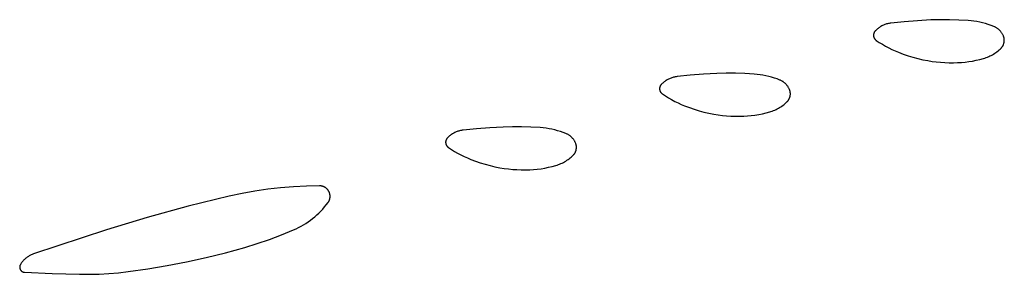
# Model space of a CAD drawing. Units: millimetres. Extents: x 89 to 2123, y -270 to 2232.
# Drawn here: x 1087 to 1106, y 856 to 861 of the extents above; entities that cross this region are included whole.
import ezdxf

# ---------------------------------------------------------------- set-up
doc = ezdxf.new("R2010")
doc.units = ezdxf.units.MM
doc.header["$MEASUREMENT"] = 0
doc.layers.add('Default', color=18, linetype='Continuous', true_color=0x000000)

msp = doc.modelspace()

# ---------------------------------------------------------------- linework, layer by layer
at = {"layer": 'Default'}
for p, q in [((1103.54272, 860.82936), (1103.52752, 860.82291)), ((1103.55814, 860.83529), (1103.54272, 860.82936)), ((1103.57374, 860.8407), (1103.55814, 860.83529)), ((1103.58951, 860.84559), (1103.57374, 860.8407)), ((1103.60544, 860.84996), (1103.58951, 860.84559)), ((1103.62151, 860.85378), (1103.60544, 860.84996)), ((1103.63769, 860.85707), (1103.62151, 860.85378)), ((1103.65398, 860.85981), (1103.63769, 860.85707)), ((1103.67034, 860.86201), (1103.65398, 860.85981)), ((1103.9186, 860.88795), (1103.67034, 860.86201)), ((1104.16742, 860.90764), (1103.9186, 860.88795)), ((1104.41667, 860.92105), (1104.16742, 860.90764)), ((1104.59076, 860.92574), (1104.41667, 860.92105)), ((1104.76491, 860.92547), (1104.59076, 860.92574)), ((1104.93899, 860.92024), (1104.76491, 860.92547)), ((1105.11285, 860.91006), (1104.93899, 860.92024)), ((1105.16757, 860.90512), (1105.11285, 860.91006)), ((1105.2221, 860.89832), (1105.16757, 860.90512)), ((1105.27636, 860.88966), (1105.2221, 860.89832)), ((1105.33029, 860.87915), (1105.27636, 860.88966)), ((1105.38383, 860.8668), (1105.33029, 860.87915)), ((1105.43692, 860.85263), (1105.38383, 860.8668)), ((1105.48949, 860.83664), (1105.43692, 860.85263)), ((1105.54148, 860.81887), (1105.48949, 860.83664)), ((1103.34401, 860.64392), (1103.34383, 860.63983)), ((1103.34433, 860.64801), (1103.34401, 860.64392)), ((1103.34479, 860.65208), (1103.34433, 860.64801)), ((1103.34539, 860.65613), (1103.34479, 860.65208)), ((1103.34613, 860.66016), (1103.34539, 860.65613)), ((1103.34701, 860.66417), (1103.34613, 860.66016)), ((1103.34803, 860.66814), (1103.34701, 860.66417)), ((1103.34918, 860.67207), (1103.34803, 860.66814)), ((1103.35047, 860.67596), (1103.34918, 860.67207)), ((1103.35189, 860.6798), (1103.35047, 860.67596)), ((1103.35344, 860.68359), (1103.35189, 860.6798)), ((1103.35512, 860.68733), (1103.35344, 860.68359)), ((1103.35693, 860.69101), (1103.35512, 860.68733)), ((1103.35887, 860.69462), (1103.35693, 860.69101)), ((1103.36093, 860.69816), (1103.35887, 860.69462)), ((1103.36311, 860.70163), (1103.36093, 860.69816)), ((1103.36541, 860.70502), (1103.36311, 860.70163)), ((1103.36782, 860.70833), (1103.36541, 860.70502)), ((1103.37035, 860.71156), (1103.36782, 860.70833)), ((1103.37299, 860.71469), (1103.37035, 860.71156)), ((1103.37573, 860.71774), (1103.37299, 860.71469)), ((1103.37858, 860.72069), (1103.37573, 860.71774)), ((1103.39045, 860.73217), (1103.37858, 860.72069)), ((1103.4027, 860.74324), (1103.39045, 860.73217)), ((1103.41531, 860.75391), (1103.4027, 860.74324)), ((1103.42827, 860.76414), (1103.41531, 860.75391)), ((1103.44157, 860.77394), (1103.42827, 860.76414)), ((1103.45518, 860.78328), (1103.44157, 860.77394)), ((1103.4691, 860.79217), (1103.45518, 860.78328)), ((1103.48331, 860.80058), (1103.4691, 860.79217)), ((1103.4978, 860.80852), (1103.48331, 860.80058)), ((1103.51254, 860.81596), (1103.4978, 860.80852)), ((1103.52752, 860.82291), (1103.51254, 860.81596)), ((1105.59284, 860.79933), (1105.54148, 860.81887)), ((1105.6031, 860.79502), (1105.59284, 860.79933)), ((1105.6132, 860.79037), (1105.6031, 860.79502)), ((1105.62314, 860.78536), (1105.6132, 860.79037)), ((1105.63291, 860.78003), (1105.62314, 860.78536)), ((1105.64248, 860.77436), (1105.63291, 860.78003)), ((1105.65186, 860.76836), (1105.64248, 860.77436)), ((1105.66102, 860.76205), (1105.65186, 860.76836)), ((1105.66997, 860.75543), (1105.66102, 860.76205)), ((1105.67868, 860.74851), (1105.66997, 860.75543)), ((1105.68715, 860.74129), (1105.67868, 860.74851)), ((1105.69537, 860.73379), (1105.68715, 860.74129)), ((1105.70333, 860.72601), (1105.69537, 860.73379)), ((1105.71101, 860.71797), (1105.70333, 860.72601)), ((1105.71842, 860.70966), (1105.71101, 860.71797)), ((1105.72554, 860.70111), (1105.71842, 860.70966)), ((1105.73236, 860.69232), (1105.72554, 860.70111)), ((1105.73888, 860.6833), (1105.73236, 860.69232)), ((1105.74509, 860.67406), (1105.73888, 860.6833)), ((1105.75097, 860.66462), (1105.74509, 860.67406)), ((1105.75653, 860.65498), (1105.75097, 860.66462)), ((1105.76176, 860.64515), (1105.75653, 860.65498)), ((1105.76664, 860.63516), (1105.76176, 860.64515)), ((1103.34383, 860.63983), (1103.34379, 860.63573)), ((1103.34379, 860.63573), (1103.3439, 860.63163)), ((1103.3439, 860.63163), (1103.34414, 860.62754)), ((1103.34414, 860.62754), (1103.34453, 860.62346)), ((1103.34453, 860.62346), (1103.34505, 860.6194)), ((1103.34505, 860.6194), (1103.34572, 860.61536)), ((1103.34572, 860.61536), (1103.34653, 860.61134)), ((1103.34653, 860.61134), (1103.34747, 860.60735)), ((1103.34747, 860.60735), (1103.34855, 860.6034)), ((1103.34855, 860.6034), (1103.34977, 860.59949)), ((1103.34977, 860.59949), (1103.35112, 860.59562)), ((1103.35112, 860.59562), (1103.3526, 860.5918)), ((1103.3526, 860.5918), (1103.35421, 860.58803)), ((1103.35421, 860.58803), (1103.35596, 860.58432)), ((1103.35596, 860.58432), (1103.35783, 860.58068)), ((1103.35783, 860.58068), (1103.35982, 860.5771)), ((1103.35982, 860.5771), (1103.36194, 860.57359)), ((1103.36194, 860.57359), (1103.36417, 860.57015)), ((1103.36417, 860.57015), (1103.36653, 860.5668)), ((1103.36653, 860.5668), (1103.36899, 860.56353)), ((1103.36899, 860.56353), (1103.37157, 860.56034)), ((1103.37157, 860.56034), (1103.37426, 860.55725)), ((1103.37426, 860.55725), (1103.37705, 860.55425)), ((1103.37705, 860.55425), (1103.37995, 860.55135)), ((1103.37995, 860.55135), (1103.38294, 860.54855)), ((1103.38294, 860.54855), (1103.38603, 860.54586)), ((1103.38603, 860.54586), (1103.38921, 860.54327)), ((1103.38921, 860.54327), (1103.39247, 860.5408)), ((1103.39247, 860.5408), (1103.39582, 860.53844)), ((1103.39582, 860.53844), (1103.45227, 860.50135)), ((1103.45227, 860.50135), (1103.50984, 860.46602)), ((1103.50984, 860.46602), (1103.56847, 860.43248)), ((1105.77119, 860.625), (1105.76664, 860.63516)), ((1105.77538, 860.61469), (1105.77119, 860.625)), ((1105.77205, 860.4587), (1105.77473, 860.46513)), ((1105.77473, 860.46513), (1105.77719, 860.47164)), ((1105.77778, 860.60816), (1105.77538, 860.61469)), ((1105.77719, 860.47164), (1105.77942, 860.47823)), ((1105.77996, 860.60155), (1105.77778, 860.60816)), ((1105.77942, 860.47823), (1105.78143, 860.48489)), ((1105.78191, 860.59487), (1105.77996, 860.60155)), ((1105.78143, 860.48489), (1105.78321, 860.49162)), ((1105.78363, 860.58813), (1105.78191, 860.59487)), ((1105.78321, 860.49162), (1105.78477, 860.4984)), ((1105.78513, 860.58133), (1105.78363, 860.58813)), ((1105.78477, 860.4984), (1105.78609, 860.50523)), ((1105.78639, 860.57449), (1105.78513, 860.58133)), ((1105.78609, 860.50523), (1105.78718, 860.51211)), ((1105.78742, 860.56761), (1105.78639, 860.57449)), ((1105.78718, 860.51211), (1105.78803, 860.51901)), ((1105.78821, 860.56069), (1105.78742, 860.56761)), ((1105.78803, 860.51901), (1105.78865, 860.52594)), ((1105.78877, 860.55376), (1105.78821, 860.56069)), ((1105.78865, 860.52594), (1105.78904, 860.53289)), ((1105.7891, 860.54681), (1105.78877, 860.55376)), ((1105.78904, 860.53289), (1105.78919, 860.53985)), ((1105.78919, 860.53985), (1105.7891, 860.54681)), ((1103.56847, 860.43248), (1103.62811, 860.40077)), ((1103.62811, 860.40077), (1103.6887, 860.37092)), ((1103.6887, 860.37092), (1103.75018, 860.34295)), ((1103.75018, 860.34295), (1103.8125, 860.31689)), ((1103.8125, 860.31689), (1103.90124, 860.28313)), ((1103.90124, 860.28313), (1103.99108, 860.25242)), ((1105.56685, 860.27212), (1105.58888, 860.28514)), ((1105.58888, 860.28514), (1105.61045, 860.29889)), ((1105.61045, 860.29889), (1105.63156, 860.31336)), ((1105.63156, 860.31336), (1105.65216, 860.32853)), ((1105.65216, 860.32853), (1105.67225, 860.34437)), ((1105.67225, 860.34437), (1105.69179, 860.36089)), ((1105.69179, 860.36089), (1105.71077, 860.37805)), ((1105.71077, 860.37805), (1105.72917, 860.39583)), ((1105.72917, 860.39583), (1105.734, 860.40084)), ((1105.734, 860.40084), (1105.73867, 860.406)), ((1105.73867, 860.406), (1105.74315, 860.41132)), ((1105.74315, 860.41132), (1105.74745, 860.41679)), ((1105.74745, 860.41679), (1105.75157, 860.4224)), ((1105.75157, 860.4224), (1105.75549, 860.42815)), ((1105.75549, 860.42815), (1105.75921, 860.43403)), ((1105.75921, 860.43403), (1105.76274, 860.44003)), ((1105.76274, 860.44003), (1105.76605, 860.44615)), ((1105.76605, 860.44615), (1105.76916, 860.45238)), ((1105.76916, 860.45238), (1105.77205, 860.4587)), ((1103.99108, 860.25242), (1104.08192, 860.22481)), ((1104.08192, 860.22481), (1104.17366, 860.20033)), ((1104.17366, 860.20033), (1104.26618, 860.179)), ((1104.26618, 860.179), (1104.35937, 860.16085)), ((1104.35937, 860.16085), (1104.43833, 860.14813)), ((1104.43833, 860.14813), (1104.51765, 860.13785)), ((1104.51765, 860.13785), (1104.59725, 860.13003)), ((1104.59725, 860.13003), (1104.67706, 860.12467)), ((1104.67706, 860.12467), (1104.75699, 860.12178)), ((1104.75699, 860.12178), (1104.83697, 860.12137)), ((1104.83697, 860.12137), (1104.91693, 860.12342)), ((1104.91693, 860.12342), (1104.98722, 860.12753)), ((1104.98722, 860.12753), (1105.05733, 860.13406)), ((1105.05733, 860.13406), (1105.12717, 860.143)), ((1105.12717, 860.143), (1105.19667, 860.15433)), ((1105.19667, 860.15433), (1105.26573, 860.16806)), ((1105.26573, 860.16806), (1105.33428, 860.18415)), ((1105.33428, 860.18415), (1105.40223, 860.20259)), ((1105.40223, 860.20259), (1105.42668, 860.21013)), ((1105.42668, 860.21013), (1105.45087, 860.21848)), ((1105.45087, 860.21848), (1105.47476, 860.22764)), ((1105.47476, 860.22764), (1105.49833, 860.2376)), ((1105.49833, 860.2376), (1105.52155, 860.24834)), ((1105.52155, 860.24834), (1105.5444, 860.25985)), ((1105.5444, 860.25985), (1105.56685, 860.27212)), ((1100.16742, 859.90764), (1099.9186, 859.88795)), ((1100.41667, 859.92105), (1100.16742, 859.90764)), ((1100.59076, 859.92574), (1100.41667, 859.92105)), ((1100.76491, 859.92547), (1100.59076, 859.92574)), ((1100.93899, 859.92024), (1100.76491, 859.92547)), ((1101.11285, 859.91006), (1100.93899, 859.92024)), ((1101.16757, 859.90512), (1101.11285, 859.91006)), ((1099.39045, 859.73217), (1099.37858, 859.72069)), ((1099.4027, 859.74324), (1099.39045, 859.73217)), ((1099.41531, 859.75391), (1099.4027, 859.74324)), ((1099.42827, 859.76414), (1099.41531, 859.75391)), ((1099.44157, 859.77394), (1099.42827, 859.76414)), ((1099.45518, 859.78328), (1099.44157, 859.77394)), ((1099.4691, 859.79217), (1099.45518, 859.78328)), ((1099.48331, 859.80058), (1099.4691, 859.79217)), ((1099.4978, 859.80852), (1099.48331, 859.80058)), ((1099.51254, 859.81596), (1099.4978, 859.80852)), ((1099.52752, 859.82291), (1099.51254, 859.81596)), ((1099.54272, 859.82936), (1099.52752, 859.82291)), ((1099.55814, 859.83529), (1099.54272, 859.82936)), ((1099.57374, 859.8407), (1099.55814, 859.83529)), ((1099.58951, 859.84559), (1099.57374, 859.8407)), ((1099.60544, 859.84996), (1099.58951, 859.84559)), ((1099.62151, 859.85378), (1099.60544, 859.84996)), ((1099.63769, 859.85707), (1099.62151, 859.85378)), ((1099.65398, 859.85981), (1099.63769, 859.85707)), ((1099.67034, 859.86201), (1099.65398, 859.85981)), ((1099.9186, 859.88795), (1099.67034, 859.86201)), ((1101.2221, 859.89832), (1101.16757, 859.90512)), ((1101.27636, 859.88966), (1101.2221, 859.89832)), ((1101.33029, 859.87915), (1101.27636, 859.88966)), ((1101.38383, 859.8668), (1101.33029, 859.87915)), ((1101.43692, 859.85263), (1101.38383, 859.8668)), ((1101.48949, 859.83664), (1101.43692, 859.85263)), ((1101.54148, 859.81887), (1101.48949, 859.83664)), ((1101.59284, 859.79933), (1101.54148, 859.81887)), ((1101.6031, 859.79502), (1101.59284, 859.79933)), ((1101.6132, 859.79037), (1101.6031, 859.79502)), ((1101.62314, 859.78536), (1101.6132, 859.79037)), ((1101.63291, 859.78003), (1101.62314, 859.78536)), ((1101.64248, 859.77436), (1101.63291, 859.78003)), ((1101.65186, 859.76836), (1101.64248, 859.77436)), ((1101.66102, 859.76205), (1101.65186, 859.76836)), ((1101.66997, 859.75543), (1101.66102, 859.76205)), ((1101.67868, 859.74851), (1101.66997, 859.75543)), ((1101.68715, 859.74129), (1101.67868, 859.74851)), ((1101.69537, 859.73379), (1101.68715, 859.74129)), ((1101.70333, 859.72601), (1101.69537, 859.73379)), ((1101.71101, 859.71797), (1101.70333, 859.72601)), ((1099.34383, 859.63983), (1099.34379, 859.63573)), ((1099.34379, 859.63573), (1099.3439, 859.63163)), ((1099.34401, 859.64392), (1099.34383, 859.63983)), ((1099.3439, 859.63163), (1099.34414, 859.62754)), ((1099.34433, 859.64801), (1099.34401, 859.64392)), ((1099.34414, 859.62754), (1099.34453, 859.62346)), ((1099.34479, 859.65208), (1099.34433, 859.64801)), ((1099.34453, 859.62346), (1099.34505, 859.6194)), ((1099.34539, 859.65613), (1099.34479, 859.65208)), ((1099.34505, 859.6194), (1099.34572, 859.61536)), ((1099.34613, 859.66016), (1099.34539, 859.65613)), ((1099.34572, 859.61536), (1099.34653, 859.61134)), ((1099.34701, 859.66417), (1099.34613, 859.66016)), ((1099.34653, 859.61134), (1099.34747, 859.60735)), ((1099.34803, 859.66814), (1099.34701, 859.66417)), ((1099.34747, 859.60735), (1099.34855, 859.6034)), ((1099.34918, 859.67207), (1099.34803, 859.66814)), ((1099.34855, 859.6034), (1099.34977, 859.59949)), ((1099.35047, 859.67596), (1099.34918, 859.67207)), ((1099.34977, 859.59949), (1099.35112, 859.59562)), ((1099.35189, 859.6798), (1099.35047, 859.67596)), ((1099.35112, 859.59562), (1099.3526, 859.5918)), ((1099.35344, 859.68359), (1099.35189, 859.6798)), ((1099.3526, 859.5918), (1099.35421, 859.58803)), ((1099.35512, 859.68733), (1099.35344, 859.68359)), ((1099.35421, 859.58803), (1099.35596, 859.58432)), ((1099.35693, 859.69101), (1099.35512, 859.68733)), ((1099.35596, 859.58432), (1099.35783, 859.58068)), ((1099.35887, 859.69462), (1099.35693, 859.69101)), ((1099.35783, 859.58068), (1099.35982, 859.5771)), ((1099.36093, 859.69816), (1099.35887, 859.69462)), ((1099.35982, 859.5771), (1099.36194, 859.57359)), ((1099.36311, 859.70163), (1099.36093, 859.69816)), ((1099.36194, 859.57359), (1099.36417, 859.57015)), ((1099.36541, 859.70502), (1099.36311, 859.70163)), ((1099.36417, 859.57015), (1099.36653, 859.5668)), ((1099.36782, 859.70833), (1099.36541, 859.70502)), ((1099.36653, 859.5668), (1099.36899, 859.56353)), ((1099.37035, 859.71156), (1099.36782, 859.70833)), ((1099.36899, 859.56353), (1099.37157, 859.56034)), ((1099.37299, 859.71469), (1099.37035, 859.71156)), ((1099.37157, 859.56034), (1099.37426, 859.55725)), ((1099.37573, 859.71774), (1099.37299, 859.71469)), ((1099.37426, 859.55725), (1099.37705, 859.55425)), ((1099.37858, 859.72069), (1099.37573, 859.71774)), ((1099.37705, 859.55425), (1099.37995, 859.55135)), ((1099.37995, 859.55135), (1099.38294, 859.54855)), ((1099.38294, 859.54855), (1099.38603, 859.54586)), ((1099.38603, 859.54586), (1099.38921, 859.54327)), ((1099.38921, 859.54327), (1099.39247, 859.5408)), ((1099.39247, 859.5408), (1099.39582, 859.53844)), ((1101.71842, 859.70966), (1101.71101, 859.71797)), ((1101.72554, 859.70111), (1101.71842, 859.70966)), ((1101.73236, 859.69232), (1101.72554, 859.70111)), ((1101.73888, 859.6833), (1101.73236, 859.69232)), ((1101.74509, 859.67406), (1101.73888, 859.6833)), ((1101.75097, 859.66462), (1101.74509, 859.67406)), ((1101.75653, 859.65498), (1101.75097, 859.66462)), ((1101.76176, 859.64515), (1101.75653, 859.65498)), ((1101.76664, 859.63516), (1101.76176, 859.64515)), ((1101.77119, 859.625), (1101.76664, 859.63516)), ((1101.77538, 859.61469), (1101.77119, 859.625)), ((1101.77778, 859.60816), (1101.77538, 859.61469)), ((1101.77996, 859.60155), (1101.77778, 859.60816)), ((1101.78191, 859.59487), (1101.77996, 859.60155)), ((1101.78363, 859.58813), (1101.78191, 859.59487)), ((1101.78513, 859.58133), (1101.78363, 859.58813)), ((1101.78639, 859.57449), (1101.78513, 859.58133)), ((1101.78742, 859.56761), (1101.78639, 859.57449)), ((1101.78821, 859.56069), (1101.78742, 859.56761)), ((1101.78877, 859.55376), (1101.78821, 859.56069)), ((1101.7891, 859.54681), (1101.78877, 859.55376)), ((1101.78904, 859.53289), (1101.78919, 859.53985)), ((1101.78919, 859.53985), (1101.7891, 859.54681)), ((1099.39582, 859.53844), (1099.45227, 859.50135)), ((1099.45227, 859.50135), (1099.50984, 859.46602)), ((1099.50984, 859.46602), (1099.56847, 859.43248)), ((1099.56847, 859.43248), (1099.62811, 859.40077)), ((1099.62811, 859.40077), (1099.6887, 859.37092)), ((1099.6887, 859.37092), (1099.75018, 859.34295)), ((1101.67225, 859.34437), (1101.69179, 859.36089)), ((1101.69179, 859.36089), (1101.71077, 859.37805)), ((1101.71077, 859.37805), (1101.72917, 859.39583)), ((1101.72917, 859.39583), (1101.734, 859.40084)), ((1101.734, 859.40084), (1101.73867, 859.406)), ((1101.73867, 859.406), (1101.74315, 859.41132)), ((1101.74315, 859.41132), (1101.74745, 859.41679)), ((1101.74745, 859.41679), (1101.75157, 859.4224)), ((1101.75157, 859.4224), (1101.75549, 859.42815)), ((1101.75549, 859.42815), (1101.75921, 859.43403)), ((1101.75921, 859.43403), (1101.76274, 859.44003)), ((1101.76274, 859.44003), (1101.76605, 859.44615)), ((1101.76605, 859.44615), (1101.76916, 859.45238)), ((1101.76916, 859.45238), (1101.77205, 859.4587)), ((1101.77205, 859.4587), (1101.77473, 859.46513)), ((1101.77473, 859.46513), (1101.77719, 859.47164)), ((1101.77719, 859.47164), (1101.77942, 859.47823)), ((1101.77942, 859.47823), (1101.78143, 859.48489)), ((1101.78143, 859.48489), (1101.78321, 859.49162)), ((1101.78321, 859.49162), (1101.78477, 859.4984)), ((1101.78477, 859.4984), (1101.78609, 859.50523)), ((1101.78609, 859.50523), (1101.78718, 859.51211)), ((1101.78718, 859.51211), (1101.78803, 859.51901)), ((1101.78803, 859.51901), (1101.78865, 859.52594)), ((1101.78865, 859.52594), (1101.78904, 859.53289)), ((1099.75018, 859.34295), (1099.8125, 859.31689)), ((1099.8125, 859.31689), (1099.90124, 859.28313)), ((1099.90124, 859.28313), (1099.99108, 859.25242)), ((1099.99108, 859.25242), (1100.08192, 859.22481)), ((1100.08192, 859.22481), (1100.17366, 859.20033)), ((1100.17366, 859.20033), (1100.26618, 859.179)), ((1100.26618, 859.179), (1100.35937, 859.16085)), ((1101.26573, 859.16806), (1101.33428, 859.18415)), ((1101.33428, 859.18415), (1101.40223, 859.20259)), ((1101.40223, 859.20259), (1101.42668, 859.21013)), ((1101.42668, 859.21013), (1101.45087, 859.21848)), ((1101.45087, 859.21848), (1101.47476, 859.22764)), ((1101.47476, 859.22764), (1101.49833, 859.2376)), ((1101.49833, 859.2376), (1101.52155, 859.24834)), ((1101.52155, 859.24834), (1101.5444, 859.25985)), ((1101.5444, 859.25985), (1101.56685, 859.27212)), ((1101.56685, 859.27212), (1101.58888, 859.28514)), ((1101.58888, 859.28514), (1101.61045, 859.29889)), ((1101.61045, 859.29889), (1101.63156, 859.31336)), ((1101.63156, 859.31336), (1101.65216, 859.32853)), ((1101.65216, 859.32853), (1101.67225, 859.34437)), ((1100.35937, 859.16085), (1100.43833, 859.14813)), ((1100.43833, 859.14813), (1100.51765, 859.13785)), ((1100.51765, 859.13785), (1100.59725, 859.13003)), ((1100.59725, 859.13003), (1100.67706, 859.12467)), ((1100.67706, 859.12467), (1100.75699, 859.12178)), ((1100.75699, 859.12178), (1100.83697, 859.12137)), ((1100.83697, 859.12137), (1100.91693, 859.12342)), ((1100.91693, 859.12342), (1100.98722, 859.12753)), ((1100.98722, 859.12753), (1101.05733, 859.13406)), ((1101.05733, 859.13406), (1101.12717, 859.143)), ((1101.12717, 859.143), (1101.19667, 859.15433)), ((1101.19667, 859.15433), (1101.26573, 859.16806)), ((1095.4978, 858.80852), (1095.48331, 858.80058)), ((1095.51254, 858.81596), (1095.4978, 858.80852)), ((1095.52752, 858.82291), (1095.51254, 858.81596)), ((1095.54272, 858.82936), (1095.52752, 858.82291)), ((1095.55814, 858.83529), (1095.54272, 858.82936)), ((1095.57374, 858.8407), (1095.55814, 858.83529)), ((1095.58951, 858.84559), (1095.57374, 858.8407)), ((1095.60544, 858.84996), (1095.58951, 858.84559)), ((1095.62151, 858.85378), (1095.60544, 858.84996)), ((1095.63769, 858.85707), (1095.62151, 858.85378)), ((1095.65398, 858.85981), (1095.63769, 858.85707)), ((1095.67034, 858.86201), (1095.65398, 858.85981)), ((1095.9186, 858.88795), (1095.67034, 858.86201)), ((1096.16742, 858.90764), (1095.9186, 858.88795)), ((1096.41667, 858.92105), (1096.16742, 858.90764)), ((1096.59076, 858.92574), (1096.41667, 858.92105)), ((1096.76491, 858.92547), (1096.59076, 858.92574)), ((1096.93899, 858.92024), (1096.76491, 858.92547)), ((1097.11285, 858.91006), (1096.93899, 858.92024)), ((1097.16757, 858.90512), (1097.11285, 858.91006)), ((1097.2221, 858.89832), (1097.16757, 858.90512)), ((1097.27636, 858.88966), (1097.2221, 858.89832)), ((1097.33029, 858.87915), (1097.27636, 858.88966)), ((1097.38383, 858.8668), (1097.33029, 858.87915)), ((1097.43692, 858.85263), (1097.38383, 858.8668)), ((1097.48949, 858.83664), (1097.43692, 858.85263)), ((1097.54148, 858.81887), (1097.48949, 858.83664)), ((1097.59284, 858.79933), (1097.54148, 858.81887)), ((1095.34383, 858.63983), (1095.34379, 858.63573)), ((1095.34379, 858.63573), (1095.3439, 858.63163)), ((1095.34401, 858.64392), (1095.34383, 858.63983)), ((1095.3439, 858.63163), (1095.34414, 858.62754)), ((1095.34433, 858.64801), (1095.34401, 858.64392)), ((1095.34414, 858.62754), (1095.34453, 858.62346)), ((1095.34479, 858.65208), (1095.34433, 858.64801)), ((1095.34453, 858.62346), (1095.34505, 858.6194)), ((1095.34539, 858.65613), (1095.34479, 858.65208)), ((1095.34505, 858.6194), (1095.34572, 858.61536)), ((1095.34613, 858.66016), (1095.34539, 858.65613)), ((1095.34701, 858.66417), (1095.34613, 858.66016)), ((1095.34803, 858.66814), (1095.34701, 858.66417)), ((1095.34918, 858.67207), (1095.34803, 858.66814)), ((1095.35047, 858.67596), (1095.34918, 858.67207)), ((1095.35189, 858.6798), (1095.35047, 858.67596)), ((1095.35344, 858.68359), (1095.35189, 858.6798)), ((1095.35512, 858.68733), (1095.35344, 858.68359)), ((1095.35693, 858.69101), (1095.35512, 858.68733)), ((1095.35887, 858.69462), (1095.35693, 858.69101)), ((1095.36093, 858.69816), (1095.35887, 858.69462)), ((1095.36311, 858.70163), (1095.36093, 858.69816)), ((1095.36541, 858.70502), (1095.36311, 858.70163)), ((1095.36782, 858.70833), (1095.36541, 858.70502)), ((1095.37035, 858.71156), (1095.36782, 858.70833)), ((1095.37299, 858.71469), (1095.37035, 858.71156)), ((1095.37573, 858.71774), (1095.37299, 858.71469)), ((1095.37858, 858.72069), (1095.37573, 858.71774)), ((1095.39045, 858.73217), (1095.37858, 858.72069)), ((1095.4027, 858.74324), (1095.39045, 858.73217)), ((1095.41531, 858.75391), (1095.4027, 858.74324)), ((1095.42827, 858.76414), (1095.41531, 858.75391)), ((1095.44157, 858.77394), (1095.42827, 858.76414)), ((1095.45518, 858.78328), (1095.44157, 858.77394)), ((1095.4691, 858.79217), (1095.45518, 858.78328)), ((1095.48331, 858.80058), (1095.4691, 858.79217)), ((1097.6031, 858.79502), (1097.59284, 858.79933)), ((1097.6132, 858.79037), (1097.6031, 858.79502)), ((1097.62314, 858.78536), (1097.6132, 858.79037)), ((1097.63291, 858.78003), (1097.62314, 858.78536)), ((1097.64248, 858.77436), (1097.63291, 858.78003)), ((1097.65186, 858.76836), (1097.64248, 858.77436)), ((1097.66102, 858.76205), (1097.65186, 858.76836)), ((1097.66997, 858.75543), (1097.66102, 858.76205)), ((1097.67868, 858.74851), (1097.66997, 858.75543)), ((1097.68715, 858.74129), (1097.67868, 858.74851)), ((1097.69537, 858.73379), (1097.68715, 858.74129)), ((1097.70333, 858.72601), (1097.69537, 858.73379)), ((1097.71101, 858.71797), (1097.70333, 858.72601)), ((1097.71842, 858.70966), (1097.71101, 858.71797)), ((1097.72554, 858.70111), (1097.71842, 858.70966)), ((1097.73236, 858.69232), (1097.72554, 858.70111)), ((1097.73888, 858.6833), (1097.73236, 858.69232)), ((1097.74509, 858.67406), (1097.73888, 858.6833)), ((1097.75097, 858.66462), (1097.74509, 858.67406)), ((1097.75653, 858.65498), (1097.75097, 858.66462)), ((1097.76176, 858.64515), (1097.75653, 858.65498)), ((1097.76664, 858.63516), (1097.76176, 858.64515)), ((1097.77119, 858.625), (1097.76664, 858.63516)), ((1097.77538, 858.61469), (1097.77119, 858.625)), ((1095.34572, 858.61536), (1095.34653, 858.61134)), ((1095.34653, 858.61134), (1095.34747, 858.60735)), ((1095.34747, 858.60735), (1095.34855, 858.6034)), ((1095.34855, 858.6034), (1095.34977, 858.59949)), ((1095.34977, 858.59949), (1095.35112, 858.59562)), ((1095.35112, 858.59562), (1095.3526, 858.5918)), ((1095.3526, 858.5918), (1095.35421, 858.58803)), ((1095.35421, 858.58803), (1095.35596, 858.58432)), ((1095.35596, 858.58432), (1095.35783, 858.58068)), ((1095.35783, 858.58068), (1095.35982, 858.5771)), ((1095.35982, 858.5771), (1095.36194, 858.57359)), ((1095.36194, 858.57359), (1095.36417, 858.57015)), ((1095.36417, 858.57015), (1095.36653, 858.5668)), ((1095.36653, 858.5668), (1095.36899, 858.56353)), ((1095.36899, 858.56353), (1095.37157, 858.56034)), ((1095.37157, 858.56034), (1095.37426, 858.55725)), ((1095.37426, 858.55725), (1095.37705, 858.55425)), ((1095.37705, 858.55425), (1095.37995, 858.55135)), ((1095.37995, 858.55135), (1095.38294, 858.54855)), ((1095.38294, 858.54855), (1095.38603, 858.54586)), ((1095.38603, 858.54586), (1095.38921, 858.54327)), ((1095.38921, 858.54327), (1095.39247, 858.5408)), ((1095.39247, 858.5408), (1095.39582, 858.53844)), ((1095.39582, 858.53844), (1095.45227, 858.50135)), ((1095.45227, 858.50135), (1095.50984, 858.46602)), ((1095.50984, 858.46602), (1095.56847, 858.43248)), ((1097.75549, 858.42815), (1097.75921, 858.43403)), ((1097.75921, 858.43403), (1097.76274, 858.44003)), ((1097.76274, 858.44003), (1097.76605, 858.44615)), ((1097.76605, 858.44615), (1097.76916, 858.45238)), ((1097.76916, 858.45238), (1097.77205, 858.4587)), ((1097.77205, 858.4587), (1097.77473, 858.46513)), ((1097.77473, 858.46513), (1097.77719, 858.47164)), ((1097.77778, 858.60816), (1097.77538, 858.61469)), ((1097.77719, 858.47164), (1097.77942, 858.47823)), ((1097.77996, 858.60155), (1097.77778, 858.60816)), ((1097.77942, 858.47823), (1097.78143, 858.48489)), ((1097.78191, 858.59487), (1097.77996, 858.60155)), ((1097.78143, 858.48489), (1097.78321, 858.49162)), ((1097.78363, 858.58813), (1097.78191, 858.59487)), ((1097.78321, 858.49162), (1097.78477, 858.4984)), ((1097.78513, 858.58133), (1097.78363, 858.58813)), ((1097.78477, 858.4984), (1097.78609, 858.50523)), ((1097.78639, 858.57449), (1097.78513, 858.58133)), ((1097.78609, 858.50523), (1097.78718, 858.51211)), ((1097.78742, 858.56761), (1097.78639, 858.57449)), ((1097.78718, 858.51211), (1097.78803, 858.51901)), ((1097.78821, 858.56069), (1097.78742, 858.56761)), ((1097.78803, 858.51901), (1097.78865, 858.52594)), ((1097.78877, 858.55376), (1097.78821, 858.56069)), ((1097.78865, 858.52594), (1097.78904, 858.53289)), ((1097.7891, 858.54681), (1097.78877, 858.55376)), ((1097.78904, 858.53289), (1097.78919, 858.53985)), ((1097.78919, 858.53985), (1097.7891, 858.54681)), ((1095.56847, 858.43248), (1095.62811, 858.40077)), ((1095.62811, 858.40077), (1095.6887, 858.37092)), ((1095.6887, 858.37092), (1095.75018, 858.34295)), ((1095.75018, 858.34295), (1095.8125, 858.31689)), ((1095.8125, 858.31689), (1095.90124, 858.28313)), ((1095.90124, 858.28313), (1095.99108, 858.25242)), ((1095.99108, 858.25242), (1096.08192, 858.22481)), ((1097.52155, 858.24834), (1097.5444, 858.25985)), ((1097.5444, 858.25985), (1097.56685, 858.27212)), ((1097.56685, 858.27212), (1097.58888, 858.28514)), ((1097.58888, 858.28514), (1097.61045, 858.29889)), ((1097.61045, 858.29889), (1097.63156, 858.31336)), ((1097.63156, 858.31336), (1097.65216, 858.32853)), ((1097.65216, 858.32853), (1097.67225, 858.34437)), ((1097.67225, 858.34437), (1097.69179, 858.36089)), ((1097.69179, 858.36089), (1097.71077, 858.37805)), ((1097.71077, 858.37805), (1097.72917, 858.39583)), ((1097.72917, 858.39583), (1097.734, 858.40084)), ((1097.734, 858.40084), (1097.73867, 858.406)), ((1097.73867, 858.406), (1097.74315, 858.41132)), ((1097.74315, 858.41132), (1097.74745, 858.41679)), ((1097.74745, 858.41679), (1097.75157, 858.4224)), ((1097.75157, 858.4224), (1097.75549, 858.42815)), ((1096.08192, 858.22481), (1096.17366, 858.20033)), ((1096.17366, 858.20033), (1096.26618, 858.179)), ((1096.26618, 858.179), (1096.35937, 858.16085)), ((1096.35937, 858.16085), (1096.43833, 858.14813)), ((1096.43833, 858.14813), (1096.51765, 858.13785)), ((1096.51765, 858.13785), (1096.59725, 858.13003)), ((1096.59725, 858.13003), (1096.67706, 858.12467)), ((1096.67706, 858.12467), (1096.75699, 858.12178)), ((1096.75699, 858.12178), (1096.83697, 858.12137)), ((1096.83697, 858.12137), (1096.91693, 858.12342)), ((1096.91693, 858.12342), (1096.98722, 858.12753)), ((1096.98722, 858.12753), (1097.05733, 858.13406)), ((1097.05733, 858.13406), (1097.12717, 858.143)), ((1097.12717, 858.143), (1097.19667, 858.15433)), ((1097.19667, 858.15433), (1097.26573, 858.16806)), ((1097.26573, 858.16806), (1097.33428, 858.18415)), ((1097.33428, 858.18415), (1097.40223, 858.20259)), ((1097.40223, 858.20259), (1097.42668, 858.21013)), ((1097.42668, 858.21013), (1097.45087, 858.21848)), ((1097.45087, 858.21848), (1097.47476, 858.22764)), ((1097.47476, 858.22764), (1097.49833, 858.2376)), ((1097.49833, 858.2376), (1097.52155, 858.24834)), ((1091.77653, 857.72362), (1091.53705, 857.6808)), ((1092.01727, 857.75872), (1091.77653, 857.72362)), ((1092.25902, 857.78606), (1092.01727, 857.75872)), ((1092.50152, 857.80561), (1092.25902, 857.78606)), ((1092.74452, 857.81734), (1092.50152, 857.80561)), ((1092.98777, 857.82126), (1092.74452, 857.81734)), ((1092.99452, 857.82114), (1092.98777, 857.82126)), ((1093.00126, 857.82079), (1092.99452, 857.82114)), ((1093.00798, 857.82021), (1093.00126, 857.82079)), ((1093.01467, 857.8194), (1093.00798, 857.82021)), ((1093.02134, 857.81835), (1093.01467, 857.8194)), ((1093.02797, 857.81708), (1093.02134, 857.81835)), ((1093.03454, 857.81558), (1093.02797, 857.81708)), ((1093.04106, 857.81385), (1093.03454, 857.81558)), ((1093.04752, 857.8119), (1093.04106, 857.81385)), ((1093.05391, 857.80972), (1093.04752, 857.8119)), ((1093.06022, 857.80733), (1093.05391, 857.80972)), ((1093.06644, 857.80472), (1093.06022, 857.80733)), ((1093.07257, 857.8019), (1093.06644, 857.80472)), ((1093.07859, 857.79887), (1093.07257, 857.8019)), ((1093.08451, 857.79563), (1093.07859, 857.79887)), ((1093.09031, 857.79219), (1093.08451, 857.79563)), ((1093.096, 857.78855), (1093.09031, 857.79219)), ((1093.10155, 857.78471), (1093.096, 857.78855)), ((1093.10696, 857.78069), (1093.10155, 857.78471)), ((1093.11224, 857.77648), (1093.10696, 857.78069)), ((1093.11736, 857.7721), (1093.11224, 857.77648)), ((1093.12233, 857.76754), (1093.11736, 857.7721)), ((1093.12714, 857.76281), (1093.12233, 857.76754)), ((1093.13179, 857.75791), (1093.12714, 857.76281)), ((1093.13626, 857.75286), (1093.13179, 857.75791)), ((1093.14056, 857.74766), (1093.13626, 857.75286)), ((1093.14467, 857.74231), (1093.14056, 857.74766)), ((1093.1486, 857.73683), (1093.14467, 857.74231)), ((1093.15233, 857.73121), (1093.1486, 857.73683)), ((1093.15587, 857.72546), (1093.15233, 857.73121)), ((1093.15921, 857.7196), (1093.15587, 857.72546)), ((1093.16234, 857.71362), (1093.15921, 857.7196)), ((1093.16527, 857.70755), (1093.16234, 857.71362)), ((1093.16798, 857.70137), (1093.16527, 857.70755)), ((1093.17048, 857.6951), (1093.16798, 857.70137)), ((1091.29906, 857.63029), (1090.52687, 857.44186)), ((1091.53705, 857.6808), (1091.29906, 857.63029)), ((1093.14458, 857.50931), (1093.14851, 857.5148)), ((1093.14851, 857.5148), (1093.15225, 857.52041)), ((1093.15225, 857.52041), (1093.15579, 857.52615)), ((1093.15579, 857.52615), (1093.15913, 857.53201)), ((1093.15913, 857.53201), (1093.16227, 857.53799)), ((1093.16227, 857.53799), (1093.1652, 857.54406)), ((1093.1652, 857.54406), (1093.16792, 857.55024)), ((1093.16792, 857.55024), (1093.17042, 857.5565)), ((1093.17042, 857.5565), (1093.17271, 857.56285)), ((1093.17276, 857.68875), (1093.17048, 857.6951)), ((1093.17271, 857.56285), (1093.17478, 857.56927)), ((1093.17482, 857.68233), (1093.17276, 857.68875)), ((1093.17478, 857.56927), (1093.17662, 857.57576)), ((1093.17666, 857.67584), (1093.17482, 857.68233)), ((1093.17662, 857.57576), (1093.17824, 857.58231)), ((1093.17827, 857.66929), (1093.17666, 857.67584)), ((1093.17824, 857.58231), (1093.17963, 857.58891)), ((1093.17966, 857.66268), (1093.17827, 857.66929)), ((1093.17963, 857.58891), (1093.18079, 857.59556)), ((1093.18081, 857.65604), (1093.17966, 857.66268)), ((1093.18079, 857.59556), (1093.18172, 857.60224)), ((1093.18174, 857.64935), (1093.18081, 857.65604)), ((1093.18172, 857.60224), (1093.18242, 857.60895)), ((1093.18243, 857.64264), (1093.18174, 857.64935)), ((1093.18242, 857.60895), (1093.18289, 857.61568)), ((1093.1829, 857.63591), (1093.18243, 857.64264)), ((1093.18289, 857.61568), (1093.18312, 857.62242)), ((1093.18313, 857.62917), (1093.1829, 857.63591)), ((1093.18312, 857.62242), (1093.18313, 857.62917)), ((1090.52687, 857.44186), (1089.76032, 857.23171)), ((1092.97326, 857.31452), (1093.01004, 857.35119)), ((1093.01004, 857.35119), (1093.04561, 857.38904)), ((1093.04561, 857.38904), (1093.07991, 857.42804)), ((1093.07991, 857.42804), (1093.11291, 857.46814)), ((1093.11291, 857.46814), (1093.14458, 857.50931)), ((1089.76032, 857.23171), (1089, 857)), ((1092.72913, 857.12163), (1092.77239, 857.15037)), ((1092.77239, 857.15037), (1092.81468, 857.18053)), ((1092.81468, 857.18053), (1092.85595, 857.21205)), ((1092.85595, 857.21205), (1092.89617, 857.24492)), ((1092.89617, 857.24492), (1092.93528, 857.27909)), ((1092.93528, 857.27909), (1092.97326, 857.31452)), ((1089, 857), (1087.63879, 856.55026)), ((1092.27602, 856.90778), (1092.5, 857)), ((1092.5, 857), (1092.54738, 857.02129)), ((1092.54738, 857.02129), (1092.59403, 857.04412)), ((1092.59403, 857.04412), (1092.6399, 857.06847)), ((1092.6399, 857.06847), (1092.68495, 857.09431)), ((1092.68495, 857.09431), (1092.72913, 857.12163)), ((1091.82014, 856.7441), (1092.04933, 856.82246)), ((1092.04933, 856.82246), (1092.27602, 856.90778)), ((1091.2282, 856.57287), (1091.58866, 856.67279)), ((1091.58866, 856.67279), (1091.82014, 856.7441)), ((1087.43823, 856.4145), (1087.42845, 856.40271)), ((1087.44839, 856.42596), (1087.43823, 856.4145)), ((1087.45893, 856.43707), (1087.44839, 856.42596)), ((1087.46984, 856.44783), (1087.45893, 856.43707)), ((1087.48109, 856.45821), (1087.46984, 856.44783)), ((1087.49269, 856.46822), (1087.48109, 856.45821)), ((1087.50462, 856.47783), (1087.49269, 856.46822)), ((1087.51686, 856.48704), (1087.50462, 856.47783)), ((1087.5294, 856.49584), (1087.51686, 856.48704)), ((1087.54222, 856.50421), (1087.5294, 856.49584)), ((1087.55532, 856.51215), (1087.54222, 856.50421)), ((1087.56868, 856.51965), (1087.55532, 856.51215)), ((1087.58227, 856.5267), (1087.56868, 856.51965)), ((1087.5961, 856.5333), (1087.58227, 856.5267)), ((1087.61014, 856.53943), (1087.5961, 856.5333)), ((1087.62437, 856.54508), (1087.61014, 856.53943)), ((1087.63879, 856.55026), (1087.62437, 856.54508)), ((1090.5, 856.40166), (1090.86522, 856.48248)), ((1090.86522, 856.48248), (1091.2282, 856.57287)), ((1087.37972, 856.30497), (1087.37971, 856.30163)), ((1087.37971, 856.30163), (1087.37982, 856.2983)), ((1087.37984, 856.3083), (1087.37972, 856.30497)), ((1087.37982, 856.2983), (1087.38004, 856.29497)), ((1087.38008, 856.31163), (1087.37984, 856.3083)), ((1087.38004, 856.29497), (1087.38038, 856.29166)), ((1087.38044, 856.31494), (1087.38008, 856.31163)), ((1087.38038, 856.29166), (1087.38084, 856.28835)), ((1087.38091, 856.31824), (1087.38044, 856.31494)), ((1087.38084, 856.28835), (1087.38141, 856.28507)), ((1087.38149, 856.32153), (1087.38091, 856.31824)), ((1087.38141, 856.28507), (1087.38209, 856.2818)), ((1087.38219, 856.32479), (1087.38149, 856.32153)), ((1087.38209, 856.2818), (1087.38289, 856.27857)), ((1087.38301, 856.32802), (1087.38219, 856.32479)), ((1087.38289, 856.27857), (1087.3838, 856.27536)), ((1087.38393, 856.33122), (1087.38301, 856.32802)), ((1087.3838, 856.27536), (1087.38482, 856.27218)), ((1087.38497, 856.33439), (1087.38393, 856.33122)), ((1087.38482, 856.27218), (1087.38595, 856.26905)), ((1087.38611, 856.33753), (1087.38497, 856.33439)), ((1087.38595, 856.26905), (1087.38719, 856.26595)), ((1087.38737, 856.34062), (1087.38611, 856.33753)), ((1087.38719, 856.26595), (1087.38854, 856.2629)), ((1087.38873, 856.34366), (1087.38737, 856.34062)), ((1087.38854, 856.2629), (1087.38999, 856.2599)), ((1087.39019, 856.34665), (1087.38873, 856.34366)), ((1087.38999, 856.2599), (1087.39154, 856.25695)), ((1087.39176, 856.3496), (1087.39019, 856.34665)), ((1087.39154, 856.25695), (1087.3932, 856.25406)), ((1087.39343, 856.35248), (1087.39176, 856.3496)), ((1087.3932, 856.25406), (1087.39496, 856.25122)), ((1087.40155, 856.36547), (1087.39343, 856.35248)), ((1087.39496, 856.25122), (1087.39681, 856.24845)), ((1087.39681, 856.24845), (1087.39876, 856.24574)), ((1087.39876, 856.24574), (1087.4008, 856.24311)), ((1087.4008, 856.24311), (1087.40294, 856.24055)), ((1087.4101, 856.37818), (1087.40155, 856.36547)), ((1087.40294, 856.24055), (1087.40516, 856.23806)), ((1087.40516, 856.23806), (1087.40747, 856.23565)), ((1087.40747, 856.23565), (1087.40986, 856.23333)), ((1087.40986, 856.23333), (1087.41232, 856.23108)), ((1087.41907, 856.3906), (1087.4101, 856.37818)), ((1087.41232, 856.23108), (1087.41487, 856.22893)), ((1087.41487, 856.22893), (1087.41749, 856.22686)), ((1087.41749, 856.22686), (1087.42018, 856.22489)), ((1087.42845, 856.40271), (1087.41907, 856.3906)), ((1087.42018, 856.22489), (1087.42293, 856.22302)), ((1089.41046, 856.22033), (1089.7752, 856.27116)), ((1089.7752, 856.27116), (1090.13846, 856.33162)), ((1090.13846, 856.33162), (1090.5, 856.40166)), ((1087.42293, 856.22302), (1087.42575, 856.22124)), ((1087.42575, 856.22124), (1087.42863, 856.21955)), ((1087.42863, 856.21955), (1087.43157, 856.21797)), ((1087.43157, 856.21797), (1087.43456, 856.2165)), ((1087.43456, 856.2165), (1087.4376, 856.21513)), ((1087.4376, 856.21513), (1087.44068, 856.21386)), ((1087.44068, 856.21386), (1087.44381, 856.21271)), ((1087.44381, 856.21271), (1087.44698, 856.21166)), ((1087.44698, 856.21166), (1087.45018, 856.21072)), ((1087.45018, 856.21072), (1087.45341, 856.2099)), ((1087.45341, 856.2099), (1087.45667, 856.20919)), ((1087.45667, 856.20919), (1087.45995, 856.20859)), ((1087.45995, 856.20859), (1087.46325, 856.20811)), ((1087.46325, 856.20811), (1087.46656, 856.20774)), ((1087.46656, 856.20774), (1087.46989, 856.20749)), ((1087.46989, 856.20749), (1087.98474, 856.18314)), ((1087.98474, 856.18314), (1088.5, 856.16997)), ((1088.5, 856.16997), (1088.68251, 856.16984)), ((1088.68251, 856.16984), (1088.86496, 856.17482)), ((1088.86496, 856.17482), (1089.04719, 856.1849)), ((1089.04719, 856.1849), (1089.22907, 856.20007)), ((1089.22907, 856.20007), (1089.41046, 856.22033))]:
    msp.add_line(p, q, dxfattribs=at)

doc.saveas('drawing.dxf')
